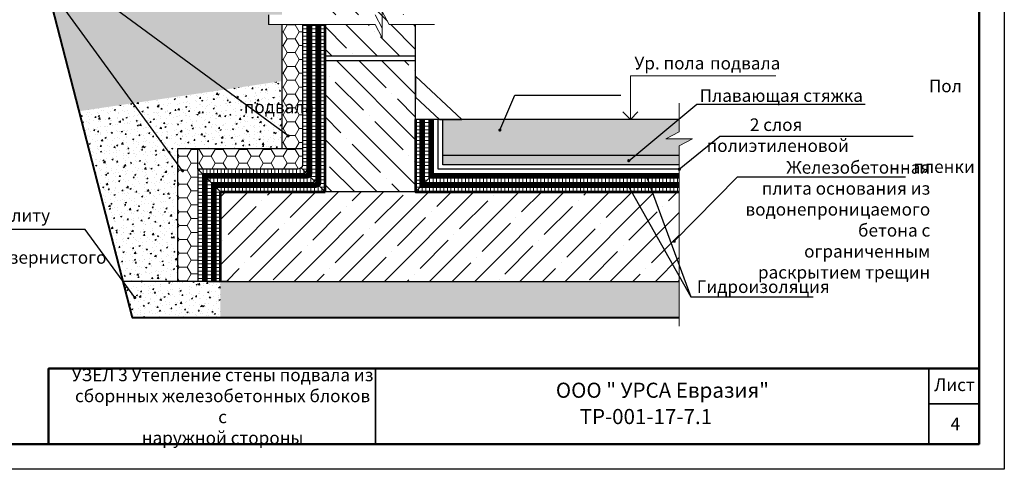
# Model space of a CAD drawing. Extents: x 370 to 11876, y -29722 to 1156.
# Drawn here: x 4174 to 4370, y -29048 to -28959 of the extents above; entities that cross this region are included whole.
import ezdxf

# ---------------------------------------------------------------- set-up
doc = ezdxf.new("R2010")
doc.units = 0
doc.linetypes.add('ACAD_ISO03W100', pattern=[30, 12, -18])
doc.layers.get('0').update_dxf_attribs({"linetype": 'CONTINUOUS'})
doc.layers.get('DEFPOINTS').update_dxf_attribs({"linetype": 'CONTINUOUS'})
for name, color, linetype, lineweight in [('Вспомогат. линии', 130, 'CONTINUOUS', 13), ('Земля', 86, 'CONTINUOUS', 40), ('Металл', 30, 'CONTINUOUS', 53), ('Надписи', 180, 'CONTINUOUS', 13), ('рамка и основная надпись', 7, 'CONTINUOUS', 30), ('Стены', 14, 'CONTINUOUS', 30)]:
    doc.layers.add(name, color=color, linetype=linetype, lineweight=lineweight)
doc.layers.add('Штрих доски', color=7, linetype='CONTINUOUS', lineweight=9, true_color=0xffc49f)
doc.styles.get("Standard").update_dxf_attribs({"font": 'isocpeur.ttf', "height": 2.5})
doc.styles.add('Zulia', font='isocpeur.ttf')
doc.dimstyles.get("Standard").update_dxf_attribs({"dimtxt": 2.5, "dimasz": 0.18, "dimexe": 0.18, "dimexo": 0.0625, "dimgap": 0.09, "dimtad": 0, "dimtih": 1, "dimtoh": 1, "dimdec": 4, "dimzin": 0, "dimdsep": 46, "dimtxsty": 'Zulia', "dimcen": 0.09, "dimadec": 0, "dimazin": 0, "dimtfac": 1, "dimtdec": 4, "dimtofl": 0, "dimtmove": 1, "dimatfit": 3, "dimfxl": 1, "dimtolj": 1, "dimtzin": 0, "dimarcsym": 0})
pattern_1 = [(50, (1371.8736, -25455.74), (2.73277, -0.2390863), [0.28575, -3.14325]), (355, (1371.8736, -25455.74), (-0.5286513, 2.8658527), [0.2286, -2.5146088]), (100.451445, (1372.1013, -25455.7599), (2.2041187, 2.6267663), [0.2428501, -2.6713537]), (46.1842, (1371.8736, -25454.978), (4.0661856, -0.630635), [0.428625, -4.714875]), (96.63556, (1372.2124, -25455.0305), (3.561062, 3.711392), [0.3642753, -4.007034]), (351.18415, (1371.8736, -25454.978), (3.561062, 3.711392), [0.3428995, -3.771896]), (21, (1372.2546, -25455.1684), (2.2742159, -1.533978), [0.28575, -3.14325]), (326, (1372.2546, -25455.1684), (0.9270304, 2.7628195), [0.2286, -2.5146]), (71.451445, (1372.444, -25455.2963), (3.2012463, 1.2288415), [0.2428501, -2.671349]), (37.5, (1371.8736, -25455.7399), (0.04632905, 1.26832558), [0, -2.48412, 0, -2.5527, 0, -2.524125]), (7.5, (1371.8736, -25455.74), (1.00229494, 1.50270862), [0, -1.45542, 0, -2.42697, 0, -0.962025]), (327.5, (1371.0239, -25455.7399), (2.03385893, -0.08593116), [0, -0.9525, 0, -2.9718, 0, -3.94335]), (317.5, (1370.643, -25455.74), (2.2219377, 0.38139737), [0, -1.23825, 0, -1.97358, 0, -2.80035])]
pattern_2 = [(135, (1371.8736, -25455.74), (-4.490128, -4.490128), []), (135, (1371.8736, -25451.25), (-4.490128, -4.490128), [7.9375, -1.5875, 0, -1.5875])]
pattern_3 = [(180, (4548.62544, -32631.4168), (-1e-16, -0.714375), [])]
pattern_4 = [(0, (1371.8736, -25455.74), (2.38125, 1.37481532), [1.5875, -3.175]), (120, (1371.8736, -25455.74), (-2.38125, 1.37481533), [1.5875, -3.175]), (60, (1371.8736, -25455.74), (5e-09, 2.74963065), [-3.175, 1.5875])]
pattern_5 = [(90, (5849.0689, -32471.6569), (-0.714375, 1e-16), [])]

msp = doc.modelspace()

# ---------------------------------------------------------------- hatches: boundary and pattern name
at = {"lineweight": 9, "ltscale": 0.1}
h = msp.add_hatch(dxfattribs=at)
h.set_pattern_fill('ANSI35', color=256, angle=90, style=0)
h.set_pattern_definition(pattern_2)
h.paths.add_polyline_path([(4252.53371, -28960.10541), (4250.65019, -28960.10541), (4245.12261, -28966.3267), (4252.53371, -28966.3267)])
h.paths.add_polyline_path([(4245.91006, -28962.75321), (4244.52228, -28960.10541), (4234.53371, -28960.10541), (4234.53371, -28966.3267), (4245.12261, -28966.3267), (4250.65019, -28960.10541), (4247.29785, -28960.10541), (4245.91006, -28957.45761), (4245.91006, -28958.13471), (4245.91006, -28960.78251)])
h.paths.add_polyline_path([(4252.53371, -28940.2267), (4250.79827, -28940.2267), (4234.53371, -28943.83586), (4234.53371, -28958.13471), (4244.52228, -28958.13471), (4245.91006, -28960.78251), (4245.91006, -28958.13471), (4245.91006, -28955.48691), (4247.29785, -28958.13471), (4252.40115, -28958.13471), (4252.53371, -28957.98551)])
h.paths.add_polyline_path([(4250.79827, -28940.2267), (4234.53371, -28940.2267), (4234.53371, -28943.83586)])
h.paths.add_polyline_path([(4252.53371, -28933.86497), (4234.53371, -28937.26743), (4234.53371, -28939.3267), (4252.53371, -28939.3267)])
h.paths.add_polyline_path([(4252.53371, -28918.54779), (4234.53371, -28921.36463), (4234.53371, -28937.26743), (4252.53371, -28933.86497)])
h.paths.add_polyline_path([(4252.53371, -28917.27807), (4234.53371, -28915.77264), (4234.53371, -28921.36463), (4252.53371, -28918.54779)])
h.paths.add_polyline_path([(4252.53371, -28914.0787), (4252.53371, -28913.2267), (4234.53371, -28913.2267), (4234.53371, -28915.77264), (4252.53371, -28917.27807)])
h.paths.add_polyline_path([(4252.53371, -28902.001), (4237.15577, -28887.34918), (4234.53371, -28887.34918), (4234.53371, -28907.86469), (4234.53371, -28912.3267), (4252.53371, -28912.3267)])
h.paths.add_polyline_path([(4252.53371, -28886.2267), (4234.53371, -28886.2267), (4234.53371, -28887.06795), (4238.47181, -28887.06795), (4238.97474, -28887.20857), (4238.47181, -28887.34918), (4237.15577, -28887.34918), (4252.53371, -28902.001)])
h.paths.add_polyline_path([(4245.17825, -28872.7267), (4234.53371, -28872.7267), (4234.53371, -28876.54031), (4238.47181, -28876.54031), (4238.97474, -28876.68092), (4238.47181, -28876.82153), (4234.53371, -28876.82153), (4234.53371, -28885.3267), (4245.17825, -28885.3267)])
h = msp.add_hatch(dxfattribs=at)
h.set_pattern_fill('AR-CONC', color=256, scale=0.015)
h.set_pattern_definition(pattern_1)
h.paths.add_polyline_path([(4225.98371, -28907.86469), (4199.14336, -28907.86469), (4199.14336, -28908.76584), (4201.82768, -28908.76584), (4204.54336, -28915.94684), (4189.25905, -28915.94684), (4191.97473, -28908.76584), (4194.64336, -28908.76584), (4194.64336, -28907.86469), (4167.69104, -28907.86469), (4185.63724, -28977.29905), (4225.98371, -28971.31444), (4225.98371, -28960.10541), (4223.324, -28960.10541), (4223.324, -28958.13471), (4225.98371, -28958.13471)])
at = {"linetype": 'Continuous', "lineweight": 9, "true_color": 0xe07000}
h = msp.add_hatch(dxfattribs=at)
h.set_pattern_fill('HONEY', color=32, scale=0.5, style=0)
h.set_pattern_definition(pattern_4)
h.paths.add_polyline_path([(4230.03371, -28970.71371), (4225.98371, -28971.31444), (4225.98371, -28984.7767), (4230.03371, -28984.7767)])
h.paths.add_polyline_path([(4230.03371, -28960.10541), (4225.98371, -28960.10541), (4225.98371, -28971.31444), (4230.03371, -28970.71371)])
at = {"lineweight": 9, "ltscale": 0.1}
h = msp.add_hatch(dxfattribs=at)
h.set_pattern_fill('ANSI35', color=256, angle=90, style=0)
h.set_pattern_definition(pattern_2)
h.paths.add_polyline_path([(4252.53371, -28972.6267), (4252.53371, -28967.2267), (4234.53371, -28967.2267), (4234.53371, -28993.3267), (4252.53371, -28993.3267)])
h = msp.add_hatch(dxfattribs=at)
h.set_pattern_fill('AR-CONC', color=256, scale=0.015)
h.set_pattern_definition(pattern_1)
h.paths.add_polyline_path([(4225.98371, -28971.31444), (4185.63724, -28977.29905), (4187.51626, -28984.56905), (4205.19579, -28985.90595), (4205.19579, -28984.7767), (4225.98371, -28984.7767)])
h.paths.add_polyline_path([(4194.37992, -29011.12477), (4205.19579, -29011.12477), (4205.19579, -28985.90595), (4187.51626, -28984.56905)])
at = {"linetype": 'Continuous', "lineweight": 9, "true_color": 0xe07000}
h = msp.add_hatch(dxfattribs=at)
h.set_pattern_fill('HONEY', color=32, scale=0.5, style=0)
h.set_pattern_definition(pattern_4)
h.paths.add_polyline_path([(4209.24579, -28984.7767), (4205.19579, -28984.7767), (4205.19579, -28985.90595), (4209.24579, -28986.21221)])
h.paths.add_polyline_path([(4209.24579, -28986.21221), (4205.19579, -28985.90595), (4205.19579, -29011.12477), (4209.24579, -29011.12477), (4209.24579, -28988.8267)])
h = msp.add_hatch(dxfattribs=at)
h.set_pattern_fill('HONEY', color=32, scale=0.5, style=0)
h.set_pattern_definition(pattern_4)
h.paths.add_polyline_path([(4230.03371, -28984.7767), (4209.24579, -28984.7767), (4209.24579, -28988.8267), (4229.13371, -28988.8267, 0.414213562), (4230.03371, -28987.9267)])
at = {"lineweight": 9, "ltscale": 0.1}
h = msp.add_hatch(dxfattribs=at)
h.set_pattern_fill('ANSI35', color=256, style=0)
h.set_pattern_definition([(45, (1371.8736, -25455.74), (-4.490128, 4.490128), []), (45, (1376.364, -25455.74), (-4.490128, 4.490128), [7.9375, -1.5875, 0, -1.5875])])
h.paths.add_polyline_path([(4304.96913, -29000.23257), (4294.18745, -28993.3267), (4270.53371, -28993.3267), (4268.587, -28993.3267), (4252.53371, -28993.3267), (4234.53371, -28993.3267), (4213.74579, -28993.3267), (4213.74579, -29011.12477), (4304.96913, -29011.12477)])
h.paths.add_polyline_path([(4304.96913, -28995.20866), (4301.65535, -28993.3267), (4294.18745, -28993.3267), (4304.96913, -29000.23257)])
h.paths.add_polyline_path([(4304.96913, -28993.78442), (4304.47089, -28993.3267), (4301.65535, -28993.3267), (4304.96913, -28995.20866)], flags=17)
h = msp.add_hatch(dxfattribs=at)
h.set_pattern_fill('AR-CONC', color=256, scale=0.015)
h.set_pattern_definition(pattern_1)
h.paths.add_polyline_path([(4213.74579, -29011.12477), (4194.37992, -29011.12477), (4196.25073, -29018.36296), (4213.74579, -29018.36296)])
h = msp.add_hatch(dxfattribs=at)
h.set_pattern_fill('AR-CONC', color=256, scale=0.015)
h.set_pattern_definition(pattern_1)
h.paths.add_polyline_path([(4257.10247, -29011.12477), (4213.74579, -29011.12477), (4213.74579, -29018.36296), (4259.01992, -29018.36296)])
h.paths.add_polyline_path([(4304.96913, -29011.12477), (4257.10247, -29011.12477), (4259.01992, -29018.36296), (4304.96913, -29018.36296)])
at = {"layer": 'Штрих доски', "linetype": 'Continuous', "ltscale": 100}
h = msp.add_hatch(dxfattribs=at)
h.set_pattern_fill('ANSI31', color=0, scale=0.225, angle=135, style=0)
h.set_pattern_definition(pattern_3)
h.paths.add_polyline_path([(4230.93371, -28960.10541), (4230.03371, -28960.10541), (4230.03371, -28987.9267, -0.198912367), (4229.77011, -28988.56309), (4230.67011, -28989.46309, 0.198912367), (4230.93371, -28988.8267)])
h = msp.add_hatch(dxfattribs=at)
h.set_pattern_fill('ANSI31', color=0, scale=0.225, angle=135, style=0)
h.set_pattern_definition(pattern_3)
h.paths.add_polyline_path([(4234.53371, -28960.10541), (4233.63371, -28960.10541), (4233.63371, -28991.5267, -0.198912367), (4233.37011, -28992.16309), (4234.53371, -28993.3267)])
h.paths.add_polyline_path([(4232.73371, -28960.10541), (4231.83371, -28960.10541), (4231.83371, -28989.7267, -0.198912367), (4231.57011, -28990.36309), (4232.47011, -28991.26309, 0.198912367), (4232.73371, -28990.6267)])
h = msp.add_hatch(dxfattribs=at)
h.set_pattern_fill('ANSI31', color=0, scale=0.225, angle=135, style=0)
h.set_pattern_definition([(180, (5849.0689, -32475.6949), (-1e-16, -0.714375), [])])
h.paths.add_polyline_path([(4253.43371, -28978.9267), (4252.53371, -28978.9267), (4252.53371, -28993.3267), (4253.43371, -28992.4267)])
h.paths.add_polyline_path([(4255.23371, -28978.9267), (4254.33371, -28978.9267), (4254.33371, -28991.5267), (4255.23371, -28990.6267)])
at = {"layer": 'Штрих доски', "linetype": 'Continuous', "lineweight": 9, "ltscale": 100}
h = msp.add_hatch(dxfattribs=at)
h.set_pattern_fill('AR-SAND', color=0, scale=0.025, style=0)
h.set_pattern_definition([(37.5, (1371.8736, -25455.7399), (-0.04000078, 1.2235331), [0, -0.9652, 0, -1.0795, 0, -1.031875]), (7.5, (1371.8736, -25455.74), (1.1238082, 1.79206275), [0, -0.5207, 0, -0.86995, 0, -0.333375]), (327.5, (1371.0925, -25455.7399), (1.97748093, 0.00359296), [0, -0.3175, 0, -1.143, 0, -1.49225]), (317.5, (1371.0925, -25455.74), (1.9088911, 0.5573233), [0, -0.15875, 0, -0.7493, 0, -0.85725])])
h.paths.add_polyline_path([(4304.96913, -28981.42039), (4304.96913, -28978.9267), (4257.93371, -28978.9267), (4257.93371, -28986.1267), (4304.96913, -28986.1267), (4304.96913, -28984.19596), (4307.61693, -28982.80818), (4302.32133, -28982.80818)])
at = {"layer": 'Штрих доски', "linetype": 'Continuous', "ltscale": 100}
h = msp.add_hatch(dxfattribs=at)
h.set_pattern_fill('AR-SAND', color=0, scale=0.02, style=0)
h.set_pattern_definition([(37.5, (1371.8736, -25455.73994), (-0.03200063, 0.97882647), [0, -0.77216, 0, -0.8636, 0, -0.8255]), (7.5, (1371.8736, -25455.74), (0.89904657, 1.4336502), [0, -0.41656, 0, -0.69596, 0, -0.2667]), (327.5, (1371.2487, -25455.7399), (1.58198474, 0.00287437), [0, -0.254, 0, -0.9144, 0, -1.1938]), (317.5, (1371.2487, -25455.74), (1.5271129, 0.44585865), [0, -0.127, 0, -0.59944, 0, -0.6858])])
h.paths.add_polyline_path([(4257.93371, -28987.9267), (4304.96913, -28987.9267), (4304.96913, -28986.1267), (4257.93371, -28986.1267)])
h = msp.add_hatch(dxfattribs=at)
h.set_pattern_fill('ANSI31', color=0, scale=0.225, angle=45, style=0)
h.set_pattern_definition(pattern_5)
h.paths.add_polyline_path([(4229.77011, -28988.56309, -0.198912367), (4229.13371, -28988.8267), (4209.24579, -28988.8267), (4210.14579, -28989.7267), (4230.03371, -28989.7267, 0.198912367), (4230.67011, -28989.46309)])
h = msp.add_hatch(dxfattribs=at)
h.set_pattern_fill('ANSI31', color=0, scale=0.225, angle=135, style=0)
h.set_pattern_definition([(180, (5849.0689, -32471.6569), (-1e-16, -0.714375), [])])
h.paths.add_polyline_path([(4213.74579, -28993.3267), (4212.84579, -28992.4267), (4212.84579, -29011.12477), (4213.74579, -29011.12477)])
h.paths.add_polyline_path([(4211.94579, -28991.5267), (4211.04579, -28990.6267), (4211.04579, -29011.12477), (4211.94579, -29011.12477)])
h.paths.add_polyline_path([(4210.14579, -28989.7267), (4209.24579, -28988.8267), (4209.24579, -29011.12477), (4210.14579, -29011.12477)])
h = msp.add_hatch(dxfattribs=at)
h.set_pattern_fill('ANSI31', color=0, scale=0.225, angle=45, style=0)
h.set_pattern_definition(pattern_5)
h.paths.add_polyline_path([(4233.37011, -28992.16309, -0.198912367), (4232.73371, -28992.4267), (4212.84579, -28992.4267), (4213.74579, -28993.3267), (4234.53371, -28993.3267)])
h.paths.add_polyline_path([(4231.57011, -28990.36309, -0.198912367), (4230.93371, -28990.6267), (4211.04579, -28990.6267), (4211.94579, -28991.5267), (4231.83371, -28991.5267, 0.198912367), (4232.47011, -28991.26309)])
h = msp.add_hatch(dxfattribs=at)
h.set_pattern_fill('ANSI31', color=0, scale=0.225, angle=45, style=0)
h.set_pattern_definition([(90, (3722.3683, -32625.9166), (-0.714375, 1e-16), [])])
h.paths.add_polyline_path([(4304.96913, -28990.6267), (4301.53196, -28990.6267), (4302.5116, -28991.5267), (4304.96913, -28991.5267)])
h.paths.add_polyline_path([(4301.53196, -28990.6267), (4273.379, -28990.6267), (4272.19321, -28990.6267), (4255.23371, -28990.6267), (4254.33371, -28991.5267), (4271.70836, -28991.5267), (4272.89416, -28991.5267), (4302.5116, -28991.5267)])
h.paths.add_polyline_path([(4304.96913, -28992.4267), (4303.49125, -28992.4267), (4304.47089, -28993.3267), (4304.96913, -28993.3267)])
h.paths.add_polyline_path([(4303.49125, -28992.4267), (4300.07062, -28992.4267), (4301.65535, -28993.3267), (4304.47089, -28993.3267)])
h.paths.add_polyline_path([(4300.07062, -28992.4267), (4272.40931, -28992.4267), (4271.22352, -28992.4267), (4253.43371, -28992.4267), (4252.53371, -28993.3267), (4268.587, -28993.3267), (4270.53371, -28993.3267), (4301.65535, -28993.3267)])

# ---------------------------------------------------------------- linework, layer by layer
at = {"color": 0, "linetype": 'Continuous', "lineweight": -2, "extrusion": (0, 0, -1)}
for p, q in [((4293.73734, -28977.4267), (4295.23734, -28978.9267)), ((4295.23734, -28978.9267), (4296.73734, -28977.4267))]:
    msp.add_line(p, q, dxfattribs=at)
at = {"color": 0, "linetype": 'Continuous', "ltscale": 100}
msp.add_lwpolyline([(4223.324, -28958.13471), (4223.324, -28960.10541)], dxfattribs=at)
at = {"layer": 'DEFPOINTS', "ltscale": 0.1}
msp.add_lwpolyline([(4072.5843, -28838.44392), (4369.5843, -28838.44392), (4369.5843, -29048.44392), (4072.5843, -29048.44392)], close=True, dxfattribs=at)
at = {"layer": 'Вспомогат. линии', "color": 0}
for p, q in [((4245.91006, -28957.45761), (4245.91006, -28960.10541)), ((4247.29785, -28960.10541), (4245.91006, -28957.45761)), ((4244.52228, -28958.13471), (4245.91006, -28960.78251)), ((4245.91006, -28960.78251), (4245.91006, -28958.13471)), ((4244.52228, -28960.10541), (4245.91006, -28962.75321)), ((4245.91006, -28962.75321), (4245.91006, -28960.10541)), ((4256.29678, -28960.10541), (4247.29785, -28960.10541)), ((4304.96913, -28975.67221), (4304.96913, -28981.42039)), ((4304.96913, -28981.42039), (4302.32133, -28982.80818)), ((4307.61693, -28982.80818), (4302.32133, -28982.80818)), ((4304.96913, -28984.19596), (4307.61693, -28982.80818)), ((4304.96913, -28984.19596), (4304.96913, -29020.03079))]:
    msp.add_line(p, q, dxfattribs=at)
at = {"layer": 'Земля', "color": 0}
msp.add_lwpolyline([(4304.96913, -29018.36296), (4196.25073, -29018.36296), (4166.90477, -28904.82261)], dxfattribs=at)
at = {"layer": 'Металл', "color": 0}
msp.add_line((4234.53371, -28993.3267), (4234.53371, -28960.10541), dxfattribs=at)
at = {"layer": 'Металл', "color": 0, "linetype": 'Continuous', "ltscale": 100}
msp.add_lwpolyline([(4252.53371, -28978.9267), (4252.53371, -28993.3267), (4268.587, -28993.3267), (4270.53371, -28993.3267), (4304.96913, -28993.3267)], dxfattribs=at)
at = {"layer": 'Металл', "color": 0}
msp.add_lwpolyline([(4213.74579, -29011.12477), (4213.74579, -28993.3267), (4234.53371, -28993.3267)], dxfattribs=at)
at = {"layer": 'Надписи', "color": 0, "linetype": 'Continuous', "lineweight": 13, "extrusion": (0, 0, -1)}
msp.add_lwpolyline([(-4295.23734, -28978.9267), (-4295.23734, -28970.2418), (-4324.15255, -28970.2418)], dxfattribs=at)
at = {"layer": 'рамка и основная надпись', "lineweight": 35, "ltscale": 0.1}
for p, q in [((4244.5843, -29043.44392), (4244.5843, -29028.44392)), ((4354.5843, -29028.44392), (4354.5843, -29043.44392)), ((4354.5843, -29035.44392), (4364.5843, -29035.44392))]:
    msp.add_line(p, q, dxfattribs=at)
at = {"layer": 'рамка и основная надпись', "lineweight": 50, "ltscale": 0.1}
msp.add_lwpolyline([(4092.5843, -28843.44392), (4364.5843, -28843.44392), (4364.5843, -29043.44392), (4092.5843, -29043.44392)], close=True, dxfattribs=at)
msp.add_lwpolyline([(4364.5843, -29028.44392), (4364.5843, -29028.44392), (4179.5843, -29028.44392), (4179.5843, -29043.44392)], dxfattribs=at)
at = {"layer": 'Стены', "color": 0}
for p, q in [((4252.53371, -28993.3267), (4252.53371, -28960.10541)), ((4215.39856, -29011.12477), (4194.37992, -29011.12477)), ((4211.04579, -29011.12477), (4304.96913, -29011.12477))]:
    msp.add_line(p, q, dxfattribs=at)
at = {"layer": 'Стены', "color": 0, "linetype": 'ACAD_ISO03W100', "ltscale": 0.2, "const_width": 0.9}
for points in [[(4231.38371, -28960.10541), (4231.38371, -28989.7267, -0.414213562), (4230.93371, -28990.1767), (4210.59579, -28990.1767), (4210.59579, -29011.12477)], [(4233.18371, -28960.10541), (4233.18371, -28991.5267, -0.414213562), (4232.73371, -28991.9767), (4212.39579, -28991.9767), (4212.39579, -29011.12477)]]:
    msp.add_lwpolyline(points, format="xyb", dxfattribs=at)
at = {"layer": 'Стены', "color": 0}
for points in [[(4230.03371, -28960.10541), (4230.03371, -28987.9267, -0.414213562), (4229.13371, -28988.8267), (4209.24579, -28988.8267), (4209.24579, -29011.12477)], [(4230.93371, -28960.10541), (4230.93371, -28988.8267, -0.414213562), (4230.03371, -28989.7267), (4210.14579, -28989.7267), (4210.14579, -29011.12477)], [(4231.83371, -28960.10541), (4231.83371, -28989.7267, -0.414213562), (4230.93371, -28990.6267), (4211.04579, -28990.6267), (4211.04579, -29011.12477)], [(4232.73371, -28960.10541), (4232.73371, -28990.6267, -0.414213562), (4231.83371, -28991.5267), (4211.94579, -28991.5267), (4211.94579, -29011.12477)], [(4233.63371, -28960.10541), (4233.63371, -28991.5267, -0.414213562), (4232.73371, -28992.4267), (4212.84579, -28992.4267), (4212.84579, -29011.12477)]]:
    msp.add_lwpolyline(points, format="xyb", dxfattribs=at)
for points in [[(4225.98371, -28984.7767), (4225.98371, -28960.10541)], [(4234.53371, -28966.3267), (4252.53371, -28966.3267)], [(4234.53371, -28967.2267), (4252.53371, -28967.2267)], [(4252.53371, -28970.30574), (4252.53371, -28974.49157), (4257.26184, -28978.9267), (4261.7242, -28978.9267), (4252.53371, -28970.30574)], [(4304.96913, -28978.9267), (4252.53371, -28978.9267)], [(4304.96913, -28992.4267), (4272.40931, -28992.4267), (4271.22352, -28992.4267), (4253.43371, -28992.4267), (4253.43371, -28978.9267)], [(4304.96913, -28991.5267), (4272.89416, -28991.5267), (4271.70836, -28991.5267), (4254.33371, -28991.5267), (4254.33371, -28978.9267)], [(4304.96913, -28990.6267), (4273.379, -28990.6267), (4272.19321, -28990.6267), (4255.23371, -28990.6267), (4255.23371, -28978.9267)], [(4304.96913, -28989.7267), (4273.86385, -28989.7267), (4272.67805, -28989.7267), (4256.13371, -28989.7267), (4256.13371, -28978.9267)], [(4304.96913, -28988.8267), (4274.34869, -28988.8267), (4273.1629, -28988.8267), (4257.03371, -28988.8267), (4257.03371, -28978.9267)], [(4304.96913, -28987.9267), (4274.83354, -28987.9267), (4273.64774, -28987.9267), (4257.93371, -28987.9267), (4257.93371, -28978.9267)], [(4230.03371, -28984.7767), (4205.19579, -28984.7767), (4205.19579, -29011.12477)], [(4209.24579, -28988.8267), (4209.24579, -28984.7767)], [(4209.24579, -28988.8267), (4209.24579, -28984.7767)], [(4304.96913, -28986.1267), (4257.93371, -28986.1267)], [(4270.53371, -28993.3267), (4213.74579, -28993.3267), (4213.74579, -29011.12477)], [(4270.53371, -28993.3267), (4270.53371, -28993.3267)]]:
    msp.add_lwpolyline(points, dxfattribs=at)
at = {"layer": 'Стены', "color": 0, "linetype": 'ACAD_ISO03W100', "ltscale": 0.2, "const_width": 0.9}
for points in [[(4304.96913, -28991.9767), (4272.65173, -28991.9767), (4271.46594, -28991.9767), (4253.88371, -28991.9767), (4253.88371, -28978.9267)], [(4304.96913, -28990.1767), (4273.62142, -28990.1767), (4272.43563, -28990.1767), (4255.68371, -28990.1767), (4255.68371, -28978.9267)]]:
    msp.add_lwpolyline(points, dxfattribs=at)
at = {"layer": 'Штрих доски', "color": 0, "linetype": 'Continuous', "ltscale": 100}
for p, q in [((4244.52228, -28960.10541), (4223.324, -28960.10541)), ((4304.96913, -28988.8267), (4304.96913, -28987.0267)), ((4210.14579, -28989.7267), (4209.24579, -28988.8267)), ((4229.77011, -28988.56309), (4234.53371, -28993.3267)), ((4256.13371, -28989.7267), (4252.53371, -28993.3267))]:
    msp.add_line(p, q, dxfattribs=at)
for points in [[(4158.93746, -28904.82261), (4166.90477, -28904.82261), (4196.25073, -29018.36296), (4304.96913, -29018.36296)], [(4213.74579, -28993.3267), (4210.14579, -28989.7267)], [(4210.14579, -28991.65304), (4210.14579, -29001.31746)], [(4213.74579, -28993.3267), (4213.74579, -29003.98915)], [(4234.53371, -28993.3267), (4252.53371, -28993.3267)]]:
    msp.add_lwpolyline(points, dxfattribs=at)

# ---------------------------------------------------------------- texts
at = {"layer": 'Надписи', "color": 0, "linetype": 'Continuous', "ltscale": 100}
for s, p in [('Ур. пола', (4296.051, -28968.99524)), ('подвала', (4311.06434, -28969.0119))]:
    msp.add_text(s, height=2.5, dxfattribs=at).set_placement(p)
at = {"layer": 'Надписи', "color": 0, "linetype": 'Continuous', "insert": (4218.37473, -28971.0342), "char_height": 2.5, "width": 128.2194148, "attachment_point": 1}
msp.add_mtext('\\pi54.48471;Пол подвала', dxfattribs=at)
at = {"layer": 'Надписи', "color": 0, "linetype": 'Continuous', "ltscale": 100, "char_height": 2.5}
for s, insert, width, attachment_point in [('Плавающая стяжка  ', (4309.01934, -28972.94476), 36.632665, 1), ('\\pi3.43901;2 слоя полиэтиленовой \\P\\pi16.43901;пленки', (4310.40322, -28978.72626), 42.8780135, 1), ('Железобетонная плита основания из водонепроницаемого бетона с ограниченным раскрытием трещин', (4354.8621, -28987.21239), 39.1913767, 3), ('\\pi12.13158;Подготовка под плиту осования из \\P\\pi7.50658;утрамбованного крупнозернистого песка', (4112.24355, -28996.76316), 80.1381507, 1), ('Гидроизоляция ', (4308.45754, -29010.91211), 49.753625, 1), ('\\pl1.6667,t2.5,52.5;УЗЕЛ 3 Утепление стены подвала из \\Pсборнных железобетонных блоков с \\Pнаружной стороны\\P', (4212.0843, -29035.94392), 65, 5)]:
    msp.add_mtext(s, dxfattribs=dict(at, insert=insert, width=width, attachment_point=attachment_point))
at = {"layer": 'рамка и основная надпись', "ltscale": 0.5}
for s, height, p in [('ООО " УРСА Евразия"', 3, (4280.42497, -29034.23552)), ('ТР-001-17-7.1', 3, (4285.15312, -29039.46167)), ('4', 2.5, (4358.90832, -29040.67131))]:
    msp.add_text(s, height=height, dxfattribs=at).set_placement(p)
at = {"layer": 'рамка и основная надпись', "ltscale": 0.5, "insert": (4359.67752, -29031.97467), "char_height": 2.5, "width": 15, "attachment_point": 5, "line_spacing_factor": 0.84}
msp.add_mtext('Лист', dxfattribs=at)

# ---------------------------------------------------------------- leaders
at = {"color": 89, "lineweight": 9, "ltscale": 0.3, "true_color": 0x2f412f}
for points in [[(4206.22589, -28989.12174), (4170.88767, -28940.72534), (4127.9634, -28940.72534)], [(4227.19334, -28982.20967), (4170.88767, -28940.72534), (4127.9634, -28940.72534)], [(4269.30032, -28981.04242), (4272.28922, -28974.1031), (4293.37583, -28974.1031)], [(4294.91619, -28987.12973), (4308.48116, -28975.9118), (4341.89083, -28975.9118)], [(4304.96913, -28988.8267), (4313.049, -28982.28539), (4351.46285, -28982.28539)], [(4298.41992, -28990.27097), (4307.28895, -29014.19973), (4331.59067, -29014.19973)], [(4303.96746, -29003.13807), (4316.5334, -28990.31126), (4349.9567, -28990.31126)], [(4294.73262, -28991.9767), (4307.28895, -29014.19973), (4331.59067, -29014.19973)], [(4196.73454, -29014.30223), (4186.82316, -29000.79993), (4117.21161, -29000.79993)]]:
    msp.add_leader(points, dimstyle='Standard', override={"dimtxt": 2.5, "dimasz": 2.5, "dimexe": 1.25, "dimexo": 0.625, "dimgap": 0.625, "dimtih": 0, "dimtoh": 0, "dimrnd": 1, "dimzin": 8, "dimlunit": 6, "dimcen": 2.5, "dimtofl": 1, "dimtmove": 2, "dimldrblk": 'DotSmall'}, dxfattribs=at)

doc.saveas('drawing.dxf')
